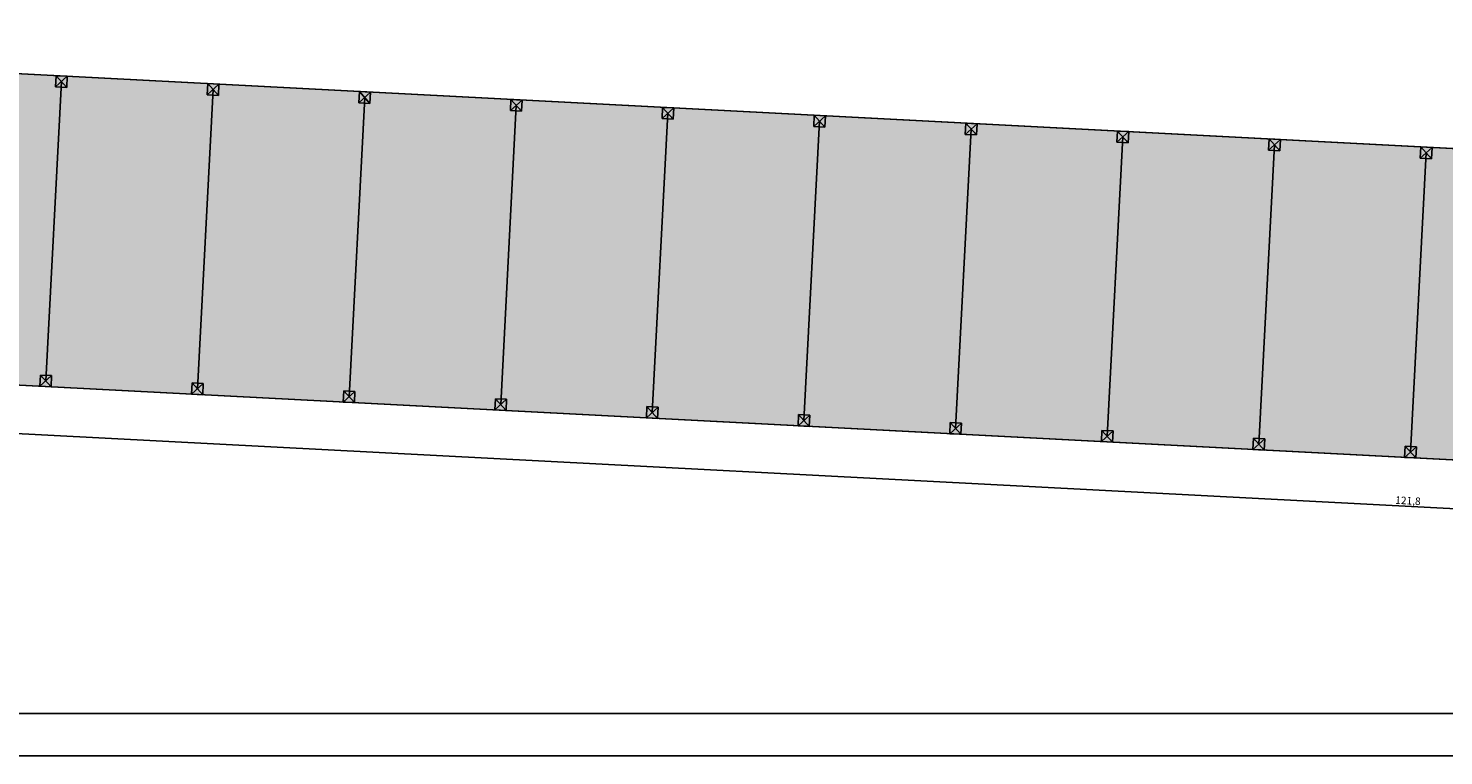
# Model space of a CAD drawing. Units: millimetres. Extents: x 531 to 28014, y -2046 to 6155.
# Drawn here: x 2411 to 4298, y 215 to 1186 of the extents above; entities that cross this region are included whole.
import ezdxf

# ---------------------------------------------------------------- set-up
doc = ezdxf.new("R2010")
doc.units = ezdxf.units.MM
doc.styles.get("Standard").update_dxf_attribs({"font": 'ARIAL.TTF'})
doc.dimstyles.new('1_200', dxfattribs={"dimtxt": 10, "dimasz": 10, "dimexe": 1.25, "dimexo": 0.625, "dimgap": 0.0625, "dimtad": 1, "dimlfac": 0.02, "dimtxsty": 'Standard', "dimcen": 0.25, "dimse1": 1, "dimse2": 1, "dimadec": 0, "dimazin": 0, "dimtfac": 1, "dimtmove": 0, "dimatfit": 3, "dimfxl": 1, "dimarcsym": 0})

# ---------------------------------------------------------------- blocks, each defined once
blk = doc.blocks.new('*D184')
at = {"color": 0, "lineweight": -2}
blk.add_line((1219.1, 706.1), (7280.9, 389.8), dxfattribs=at)
at = {"color": 0}
for points in [[(1219.2, 707.8), (1219.1, 704.4), (1209.2, 706.6)], [(7281, 391.5), (7280.8, 388.1), (7290.9, 389.3)]]:
    blk.add_solid(points, dxfattribs=at)
at = {"layer": 'Defpoints', "color": 0}
for p in [(1212.5, 771.4), (7294.3, 454), (7290.9, 389.3)]:
    blk.add_point(p, dxfattribs=at)
at = {"color": 0, "insert": (4250.3, 554), "char_height": 10, "attachment_point": 5, "rotation": 357.0131}
blk.add_mtext('121,8', dxfattribs=at)

msp = doc.modelspace()

# ---------------------------------------------------------------- hatches: boundary and pattern name
h = msp.add_hatch()
h.set_pattern_fill('ANGLE', color=256, scale=3.5, angle=357, style=0)
h.set_pattern_definition([(357, (2825.87, 6e-14), (1.27948, 24.414), [17.78, -6.6675]), (87, (2825.87, 6e-14), (-24.414, 1.27948), [17.78, -6.6675])])
h.paths.add_polyline_path([(1234.16565, 1185.81274), (7315.89215, 868.47561), (7294.26737, 454.03941), (1212.54088, 771.37653)])

# ---------------------------------------------------------------- linework, layer by layer
for p, q in [((2454.61403, 1114.62102), (2433.77087, 715.16443)), ((2446.73341, 1107.52201), (2447.51503, 1122.50164)), ((2446.73341, 1107.52201), (2462.49465, 1121.72002)), ((2447.51503, 1122.50164), (2462.49465, 1121.72002)), ((2447.51503, 1122.50164), (2461.71303, 1106.7404)), ((2462.49465, 1121.72002), (2461.71303, 1106.7404)), ((2461.71303, 1106.7404), (2446.73341, 1107.52201)), ((2656.83893, 1104.06917), (2635.99577, 704.61258)), ((2648.95831, 1096.97016), (2649.73992, 1111.94979)), ((2648.95831, 1096.97016), (2664.71955, 1111.16817)), ((2663.93793, 1096.18855), (2648.95831, 1096.97016)), ((2649.73992, 1111.94979), (2664.71955, 1111.16817)), ((2649.73992, 1111.94979), (2663.93793, 1096.18855)), ((2664.71955, 1111.16817), (2663.93793, 1096.18855)), ((2851.1832, 1086.41831), (2851.96482, 1101.39794)), ((2851.1832, 1086.41831), (2866.94444, 1100.61632)), ((2851.96482, 1101.39794), (2866.94444, 1100.61632)), ((2851.96482, 1101.39794), (2866.16282, 1085.6367)), ((2866.94444, 1100.61632), (2866.16282, 1085.6367)), ((2859.06382, 1093.51732), (2838.22066, 694.06073)), ((2866.16282, 1085.6367), (2851.1832, 1086.41831)), ((3061.28872, 1082.96547), (3040.44556, 683.50888)), ((3053.4081, 1075.86646), (3054.18972, 1090.84609)), ((3053.4081, 1075.86646), (3069.16934, 1090.06447)), ((3054.18972, 1090.84609), (3069.16934, 1090.06447)), ((3054.18972, 1090.84609), (3068.38772, 1075.08484)), ((3069.16934, 1090.06447), (3068.38772, 1075.08484)), ((3255.63299, 1065.31461), (3256.41461, 1080.29424)), ((3255.63299, 1065.31461), (3271.39423, 1079.51262)), ((3256.41461, 1080.29424), (3271.39423, 1079.51262)), ((3256.41461, 1080.29424), (3270.61262, 1064.53299)), ((3271.39423, 1079.51262), (3270.61262, 1064.53299)), ((3068.38772, 1075.08484), (3053.4081, 1075.86646)), ((3263.51361, 1072.41361), (3242.67045, 672.95703)), ((3270.61262, 1064.53299), (3255.63299, 1065.31461)), ((3465.73851, 1061.86176), (3444.89535, 662.40518)), ((3457.85789, 1054.76276), (3458.63951, 1069.74239)), ((3457.85789, 1054.76276), (3473.61913, 1068.96077)), ((3458.63951, 1069.74239), (3473.61913, 1068.96077)), ((3458.63951, 1069.74239), (3472.83751, 1053.98114)), ((3473.61913, 1068.96077), (3472.83751, 1053.98114)), ((3660.08278, 1044.21091), (3660.8644, 1059.19053)), ((3660.08278, 1044.21091), (3675.84403, 1058.40892)), ((3660.8644, 1059.19053), (3675.84403, 1058.40892)), ((3660.8644, 1059.19053), (3675.06241, 1043.42929)), ((3675.84403, 1058.40892), (3675.06241, 1043.42929)), ((3472.83751, 1053.98114), (3457.85789, 1054.76276)), ((3667.96341, 1051.30991), (3647.12024, 651.85333)), ((3675.06241, 1043.42929), (3660.08278, 1044.21091)), ((3870.1883, 1040.75806), (3849.34514, 641.30148)), ((3862.30768, 1033.65906), (3863.0893, 1048.63868)), ((3862.30768, 1033.65906), (3878.06892, 1047.85707)), ((3863.0893, 1048.63868), (3878.06892, 1047.85707)), ((3863.0893, 1048.63868), (3877.2873, 1032.87744)), ((3878.06892, 1047.85707), (3877.2873, 1032.87744)), ((3877.2873, 1032.87744), (3862.30768, 1033.65906)), ((4072.4132, 1030.20621), (4051.57004, 630.74963)), ((4064.53258, 1023.10721), (4065.31419, 1038.08683)), ((4064.53258, 1023.10721), (4080.29382, 1037.30522)), ((4079.5122, 1022.32559), (4064.53258, 1023.10721)), ((4065.31419, 1038.08683), (4080.29382, 1037.30522)), ((4065.31419, 1038.08683), (4079.5122, 1022.32559)), ((4080.29382, 1037.30522), (4079.5122, 1022.32559)), ((4274.63809, 1019.65436), (4253.79493, 620.19778)), ((4266.75747, 1012.55536), (4267.53909, 1027.53498)), ((4266.75747, 1012.55536), (4282.51871, 1026.75337)), ((4267.53909, 1027.53498), (4282.51871, 1026.75337)), ((4267.53909, 1027.53498), (4281.73709, 1011.77374)), ((4282.51871, 1026.75337), (4281.73709, 1011.77374)), ((4281.73709, 1011.77374), (4266.75747, 1012.55536)), ((2425.89025, 708.06543), (2426.67187, 723.04505)), ((2425.89025, 708.06543), (2441.65149, 722.26343)), ((2426.67187, 723.04505), (2441.65149, 722.26343)), ((2426.67187, 723.04505), (2440.86987, 707.28381)), ((2441.65149, 722.26343), (2440.86987, 707.28381)), ((2440.86987, 707.28381), (2425.89025, 708.06543)), ((2628.11515, 697.51358), (2628.89676, 712.4932)), ((2628.11515, 697.51358), (2643.87639, 711.71158)), ((2628.89676, 712.4932), (2643.87639, 711.71158)), ((2628.89676, 712.4932), (2643.09477, 696.73196)), ((2643.87639, 711.71158), (2643.09477, 696.73196)), ((2830.34004, 686.96173), (2831.12166, 701.94135)), ((2830.34004, 686.96173), (2846.10128, 701.15973)), ((2831.12166, 701.94135), (2846.10128, 701.15973)), ((2831.12166, 701.94135), (2845.31966, 686.18011)), ((2846.10128, 701.15973), (2845.31966, 686.18011)), ((2643.09477, 696.73196), (2628.11515, 697.51358)), ((2845.31966, 686.18011), (2830.34004, 686.96173)), ((3032.56494, 676.40988), (3033.34656, 691.3895)), ((3032.56494, 676.40988), (3048.32618, 690.60788)), ((3033.34656, 691.3895), (3048.32618, 690.60788)), ((3033.34656, 691.3895), (3047.54456, 675.62826)), ((3048.32618, 690.60788), (3047.54456, 675.62826)), ((3234.78983, 665.85803), (3235.57145, 680.83765)), ((3234.78983, 665.85803), (3250.55107, 680.05603)), ((3235.57145, 680.83765), (3250.55107, 680.05603)), ((3235.57145, 680.83765), (3249.76945, 665.07641)), ((3250.55107, 680.05603), (3249.76945, 665.07641)), ((3047.54456, 675.62826), (3032.56494, 676.40988)), ((3249.76945, 665.07641), (3234.78983, 665.85803)), ((3437.01473, 655.30618), (3437.79635, 670.2858)), ((3437.01473, 655.30618), (3452.77597, 669.50418)), ((3437.79635, 670.2858), (3452.77597, 669.50418)), ((3437.79635, 670.2858), (3451.99435, 654.52456)), ((3452.77597, 669.50418), (3451.99435, 654.52456)), ((3451.99435, 654.52456), (3437.01473, 655.30618)), ((3639.23962, 644.75433), (3640.02124, 659.73395)), ((3639.23962, 644.75433), (3655.00086, 658.95233)), ((3654.21925, 643.97271), (3639.23962, 644.75433)), ((3640.02124, 659.73395), (3655.00086, 658.95233)), ((3640.02124, 659.73395), (3654.21925, 643.97271)), ((3655.00086, 658.95233), (3654.21925, 643.97271)), ((3841.46452, 634.20248), (3842.24614, 649.1821)), ((3841.46452, 634.20248), (3857.22576, 648.40048)), ((3842.24614, 649.1821), (3857.22576, 648.40048)), ((3842.24614, 649.1821), (3856.44414, 633.42086)), ((3857.22576, 648.40048), (3856.44414, 633.42086)), ((3856.44414, 633.42086), (3841.46452, 634.20248)), ((4043.68942, 623.65063), (4044.47103, 638.63025)), ((4043.68942, 623.65063), (4059.45066, 637.84863)), ((4058.66904, 622.86901), (4043.68942, 623.65063)), ((4044.47103, 638.63025), (4059.45066, 637.84863)), ((4044.47103, 638.63025), (4058.66904, 622.86901)), ((4059.45066, 637.84863), (4058.66904, 622.86901)), ((4245.91431, 613.09878), (4246.69593, 628.0784)), ((4245.91431, 613.09878), (4261.67555, 627.29678)), ((4246.69593, 628.0784), (4261.67555, 627.29678)), ((4246.69593, 628.0784), (4260.89393, 612.31716)), ((4261.67555, 627.29678), (4260.89393, 612.31716)), ((4260.89393, 612.31716), (4245.91431, 613.09878))]:
    msp.add_line(p, q)
at = {"color": 7}
for p, q in [((17947.32407, 271.11035), (618.44284, 271.11035)), ((17992.31719, 214.9247), (530.68524, 214.9247))]:
    msp.add_line(p, q, dxfattribs=at)
for points in [[(1234.16565, 1185.81274), (7240.99404, 872.38371), (7219.36926, 457.9475), (1212.54088, 771.37653)], [(1234.16565, 1185.81274), (7315.89215, 868.47561), (7294.26737, 454.03941), (1212.54088, 771.37653)]]:
    msp.add_lwpolyline(points, close=True)

# ---------------------------------------------------------------- dimensions: what is measured, and where the dimension line sits
dim = msp.add_aligned_dim(p1=(1212.54088, 771.37653), p2=(7294.26737, 454.03941), distance=-64.85159, dimstyle='1_200')
dim.commit()
dim.dimension.update_dxf_attribs({"geometry": '*D184', "text_midpoint": (4250.34124, 554.00828)})

doc.saveas('drawing.dxf')
